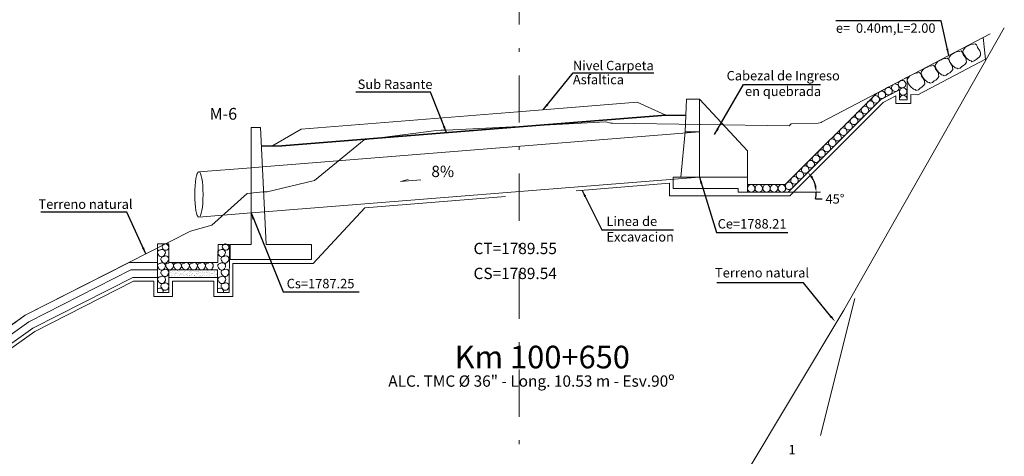
# Model space of a CAD drawing. Units: metres. Extents: x -129 to 513, y 2577 to 3231.
# Drawn here: x 347 to 374, y 2691 to 2703 of the extents above; entities that cross this region are included whole.
import ezdxf
from ezdxf import colors
from ezdxf.entities.mleader import LeaderData, LeaderLine
from ezdxf.math import Vec2, Vec3

# ---------------------------------------------------------------- set-up
doc = ezdxf.new("R2010")
doc.units = ezdxf.units.M
doc.header["$MEASUREMENT"] = 0
for name, pattern in [('ACAD_ISO02W100', [15, 12, -3]), ('DASHDOT', [1, 0.5, -0.25, 0, -0.25]), ('DASHED2', [0.375, 0.25, -0.125])]:
    doc.linetypes.add(name, pattern=pattern)
doc.layers.get('0').update_dxf_attribs({"lineweight": 9})
for name, color, linetype, lineweight in [('1 LETRAS', 7, 'Continuous', 13), ('2 EJE SECCION', 6, 'DASHDOT', 5), ('3 TERRENO NATURAL', 115, 'Continuous', 15), ('4 SUBRASANTE', 1, 'Continuous', 35), ('5 TUBO TMC', 30, 'Continuous', 13), ('8 rasante', 7, 'Continuous', 9), ('AUX2', 35, 'ACAD_ISO02W100', 13), ('CABEZAL', 5, 'Continuous', 13), ('EXCAV', 5, 'Continuous', 20), ('Linea de excavacion', 7, 'DASHED2', 13)]:
    doc.layers.add(name, color=color, linetype=linetype, lineweight=lineweight)
doc.layers.add('GER-TEXTO', color=2, linetype='Continuous')
doc.styles.add('Aidc', font='ARIAL.TTF', dxfattribs={"height": 0.6})
doc.styles.add('ARIAL', font='ARIAL.TTF')
doc.styles.add('ROMANS', font='romans.shx', dxfattribs={"height": 0.635})
doc.dimstyles.new('1-25', dxfattribs={"dimtxt": 0.25, "dimasz": 0.18, "dimexe": 0.18, "dimexo": 0.1775, "dimgap": 0.09, "dimtad": 0, "dimtih": 1, "dimtoh": 1, "dimzin": 0, "dimdsep": 46, "dimtxsty": 'ARIAL', "dimcen": 0.09, "dimclrt": 7, "dimadec": 0, "dimazin": 0, "dimtfac": 1, "dimtofl": 0, "dimtmove": 0, "dimatfit": 3, "dimfxl": 0, "dimtolj": 1, "dimtzin": 0, "dimarcsym": 0})

# ---------------------------------------------------------------- blocks, each defined once
blk = doc.blocks.new('*D80')
at = {"layer": '1 LETRAS', "color": 0, "lineweight": -2}
blk.add_line((368.582, 2697.948), (368.762, 2697.948), dxfattribs=at)
for start, end in [(13.9366, 31.0634), (346.0634, 360)]:
    blk.add_arc((367.862, 2698.127), 0.742, start, end, dxfattribs=at)
at = {"layer": '1 LETRAS', "color": 0}
for points in [[(368.474, 2698.491), (368.521, 2698.528), (368.386, 2698.651)], [(368.611, 2698.309), (368.552, 2698.302), (368.604, 2698.127)]]:
    blk.add_solid(points, dxfattribs=at)
at = {"layer": 'DEFPOINTS', "color": 0}
for p in [(370.319, 2700.585), (368.504, 2698.498), (367.862, 2698.127), (367.862, 2698.127), (368.714, 2698.127)]:
    blk.add_point(p, dxfattribs=at)
at = {"layer": '1 LETRAS', "color": 7, "insert": (369.102, 2697.948), "char_height": 0.25, "attachment_point": 5, "style": 'ARIAL'}
blk.add_mtext('\\A1;45°', dxfattribs=at)

msp = doc.modelspace()

# ---------------------------------------------------------------- hatches: boundary and pattern name
at = {"layer": 'AUX2', "ltscale": 0.05}
h = msp.add_hatch(dxfattribs=at)
h.set_pattern_fill('AR-SAND', color=252, scale=0.05, style=0)
h.set_pattern_definition([(142.5, (457.27054, 1814.692196), (0.003149668, 0.0963411885), [0, -0.076, 0, -0.085, 0, -0.08125]), (172.5, (457.27054, 1814.6922), (-0.088488835, 0.141107303), [0, -0.041, 0, -0.0685, 0, -0.02625]), (212.5, (457.33204, 1814.692196), (-0.155707093, 0.000282953), [0, -0.025, 0, -0.09, 0, -0.1175]), (222.5, (457.33204, 1814.6922), (-0.15030633, 0.043883778), [0, -0.0125, 0, -0.059, 0, -0.0675])])
h.paths.add_polyline_path([(351.434, 2696.062), (351.653, 2696.062, 0.085398), (351.683, 2696.062), (352.728, 2696.062), (352.728, 2695.862), (351.434, 2695.862)])

# ---------------------------------------------------------------- linework, layer by layer
at = {"color": 252, "linetype": 'Continuous', "ltscale": 0.05}
for points in [[(372.209, 2701.498), (372.157, 2701.57), (372.121, 2701.655), (372.128, 2701.705), (372.191, 2701.78), (372.277, 2701.827), (372.327, 2701.849), (372.392, 2701.859), (372.404, 2701.86), (372.445, 2701.872), (372.476, 2701.844), (372.494, 2701.805), (372.505, 2701.776), (372.568, 2701.683), (372.577, 2701.656), (372.583, 2701.632), (372.588, 2701.571), (372.557, 2701.524), (372.508, 2701.482), (372.468, 2701.458), (372.419, 2701.415), (372.361, 2701.396), (372.334, 2701.416), (372.292, 2701.428)], [(372.583, 2701.689), (372.532, 2701.761), (372.495, 2701.846), (372.502, 2701.896), (372.565, 2701.971), (372.652, 2702.017), (372.702, 2702.04), (372.767, 2702.049), (372.779, 2702.05), (372.819, 2702.062), (372.851, 2702.034), (372.869, 2701.996), (372.88, 2701.967), (372.943, 2701.873), (372.952, 2701.846), (372.957, 2701.823), (372.963, 2701.762), (372.932, 2701.715), (372.883, 2701.672), (372.843, 2701.648), (372.794, 2701.606), (372.735, 2701.587), (372.709, 2701.607), (372.666, 2701.618)], [(371.844, 2701.31), (371.793, 2701.382), (371.756, 2701.467), (371.763, 2701.517), (371.826, 2701.592), (371.913, 2701.638), (371.963, 2701.661), (372.027, 2701.671), (372.039, 2701.671), (372.08, 2701.684), (372.111, 2701.656), (372.129, 2701.617), (372.141, 2701.588), (372.203, 2701.495), (372.213, 2701.468), (372.218, 2701.444), (372.224, 2701.383), (372.193, 2701.336), (372.144, 2701.294), (372.103, 2701.27), (372.054, 2701.227), (371.996, 2701.208), (371.969, 2701.228), (371.927, 2701.24)], [(371.103, 2700.927), (371.051, 2701), (371.015, 2701.085), (371.022, 2701.134), (371.085, 2701.209), (371.171, 2701.256), (371.221, 2701.278), (371.286, 2701.288), (371.298, 2701.289), (371.339, 2701.301), (371.37, 2701.273), (371.388, 2701.235), (371.399, 2701.206), (371.462, 2701.112), (371.471, 2701.085), (371.477, 2701.062), (371.482, 2701.001), (371.451, 2700.953), (371.402, 2700.911), (371.362, 2700.887), (371.313, 2700.845), (371.255, 2700.825), (371.228, 2700.846), (371.186, 2700.857)], [(371.475, 2701.117), (371.423, 2701.189), (371.387, 2701.274), (371.394, 2701.324), (371.457, 2701.399), (371.543, 2701.445), (371.593, 2701.468), (371.658, 2701.478), (371.67, 2701.478), (371.711, 2701.491), (371.742, 2701.463), (371.76, 2701.424), (371.771, 2701.395), (371.834, 2701.302), (371.843, 2701.275), (371.849, 2701.251), (371.854, 2701.19), (371.823, 2701.143), (371.774, 2701.101), (371.734, 2701.077), (371.685, 2701.034), (371.627, 2701.015), (371.6, 2701.035), (371.558, 2701.047)]]:
    msp.add_lwpolyline(points, close=True, dxfattribs=at)
for points in [[(370.788, 2700.944, 0.574859), (370.975, 2700.95, 0.606823), (370.851, 2701.088, 0.411129)], [(370.25, 2700.659, 0.574859), (370.437, 2700.666, 0.606823), (370.314, 2700.803, 0.411129)], [(370.428, 2700.758, 0.574859), (370.614, 2700.764, 0.606823), (370.491, 2700.901, 0.411129)], [(370.607, 2700.85, 0.574859), (370.793, 2700.856, 0.606823), (370.67, 2700.994, 0.411129)], [(370.817, 2700.748, 0.574859), (371.003, 2700.754, 0.606823), (370.88, 2700.892, 0.411129)], [(369.943, 2700.402, 0.574859), (370.13, 2700.408, 0.606823), (370.006, 2700.546, 0.411129)], [(370.086, 2700.542, 0.574859), (370.273, 2700.548, 0.606823), (370.15, 2700.686, 0.411129)], [(369.655, 2700.114, 0.574859), (369.841, 2700.12, 0.606823), (369.718, 2700.258, 0.411129)], [(369.802, 2700.258, 0.574859), (369.989, 2700.264, 0.606823), (369.866, 2700.401, 0.411129)], [(369.514, 2699.969, 0.574859), (369.701, 2699.976, 0.606823), (369.577, 2700.113, 0.411129)], [(369.227, 2699.683, 0.574859), (369.414, 2699.689, 0.606823), (369.291, 2699.827, 0.411129)], [(369.368, 2699.827, 0.574859), (369.555, 2699.833, 0.606823), (369.432, 2699.971, 0.411129)], [(368.936, 2699.392, 0.574859), (369.123, 2699.398, 0.606823), (369, 2699.536, 0.411129)], [(369.077, 2699.536, 0.574859), (369.264, 2699.542, 0.606823), (369.141, 2699.68, 0.411129)], [(368.651, 2699.107, 0.574859), (368.838, 2699.113, 0.606823), (368.715, 2699.25, 0.411129)], [(368.792, 2699.251, 0.574859), (368.979, 2699.257, 0.606823), (368.856, 2699.395, 0.411129)], [(368.365, 2698.82, 0.574859), (368.551, 2698.826, 0.606823), (368.428, 2698.964, 0.411129)], [(368.505, 2698.965, 0.574859), (368.692, 2698.971, 0.606823), (368.569, 2699.108, 0.411129)], [(368.078, 2698.534, 0.574859), (368.265, 2698.54, 0.606823), (368.142, 2698.678, 0.411129)], [(368.219, 2698.678, 0.574859), (368.406, 2698.685, 0.606823), (368.283, 2698.822, 0.411129)], [(367.933, 2698.392, 0.574859), (368.12, 2698.398, 0.606823), (367.997, 2698.536, 0.411129)], [(366.786, 2698.181, 0.574859), (366.973, 2698.187, 0.606823), (366.85, 2698.324, 0.411129)], [(366.988, 2698.181, 0.574859), (367.174, 2698.187, 0.606823), (367.051, 2698.324, 0.411129)], [(367.192, 2698.181, 0.574859), (367.378, 2698.187, 0.606823), (367.255, 2698.324, 0.411129)], [(367.392, 2698.181, 0.574859), (367.579, 2698.187, 0.606823), (367.455, 2698.324, 0.411129)], [(367.599, 2698.181, 0.574859), (367.786, 2698.187, 0.606823), (367.663, 2698.324, 0.411129)], [(367.792, 2698.248, 0.574859), (367.979, 2698.254, 0.606823), (367.856, 2698.392, 0.411129)]]:
    msp.add_lwpolyline(points, format="xyb", close=True, dxfattribs=at)
msp.add_lwpolyline([(371.01, 2700.576, 0.545565), (370.882, 2700.695, 0.346085), (370.812, 2700.576, 0.346085)], format="xyb", dxfattribs=at)
for centre, radius, start, end in [((351.201, 2696.527), 0.0667, 83.1488, 230.3468), ((351.256, 2696.524), 0.085, 319.4937, 125.7983), ((351.325, 2696.683), 0.071, 93.862, 212.022), ((351.348, 2696.672), 0.0876, 197.2849, 338.0536), ((351.327, 2696.653), 0.103, 352.0754, 93.0535), ((352.796, 2696.527), 0.0667, 83.1488, 230.3468), ((352.851, 2696.524), 0.085, 319.4937, 125.7983), ((352.92, 2696.683), 0.071, 93.862, 212.022), ((352.943, 2696.672), 0.0876, 197.2849, 338.0536), ((352.922, 2696.653), 0.103, 352.0754, 93.0535), ((351.242, 2696.501), 0.0876, 197.2849, 338.0536), ((351.288, 2696.353), 0.0667, 83.1488, 230.3468), ((351.346, 2696.351), 0.085, 319.4937, 125.7983), ((352.837, 2696.501), 0.0876, 197.2849, 338.0536), ((352.883, 2696.353), 0.0667, 83.1488, 230.3468), ((352.941, 2696.351), 0.085, 319.4937, 125.7983), ((351.202, 2696.172), 0.0667, 83.1488, 230.3468), ((351.243, 2696.147), 0.0876, 197.2849, 338.0536), ((351.26, 2696.17), 0.085, 319.4937, 125.7983), ((351.326, 2696.331), 0.0876, 197.2849, 338.0536), ((351.346, 2695.996), 0.085, 319.4937, 125.7983), ((351.416, 2696.18), 0.0667, 83.1488, 230.3468), ((351.457, 2696.155), 0.0876, 197.2849, 338.0536), ((351.474, 2696.177), 0.085, 319.4937, 125.7983), ((351.627, 2696.174), 0.0667, 83.1488, 230.3468), ((351.668, 2696.148), 0.0876, 197.2849, 338.0536), ((351.685, 2696.171), 0.085, 319.4937, 125.7983), ((351.838, 2696.18), 0.0667, 83.1488, 230.3468), ((351.88, 2696.155), 0.0876, 197.2849, 338.0536), ((351.895, 2696.177), 0.085, 319.4937, 125.7983), ((352.05, 2696.177), 0.0667, 83.1488, 230.3468), ((352.091, 2696.151), 0.0876, 197.2849, 338.0536), ((352.107, 2696.174), 0.085, 319.4937, 125.7983), ((352.262, 2696.177), 0.0667, 83.1488, 230.3468), ((352.303, 2696.151), 0.0876, 197.2849, 338.0536), ((352.319, 2696.174), 0.085, 319.4937, 125.7983), ((352.47, 2696.178), 0.0667, 83.1488, 230.3468), ((352.512, 2696.153), 0.0876, 197.2849, 338.0536), ((352.527, 2696.175), 0.085, 319.4937, 125.7983), ((352.797, 2696.172), 0.0667, 83.1488, 230.3468), ((352.838, 2696.147), 0.0876, 197.2849, 338.0536), ((352.855, 2696.17), 0.085, 319.4937, 125.7983), ((352.922, 2696.331), 0.0876, 197.2849, 338.0536), ((352.941, 2695.996), 0.085, 319.4937, 125.7983), ((351.203, 2695.814), 0.0667, 83.1488, 230.3468), ((351.261, 2695.811), 0.085, 319.4937, 125.7983), ((351.289, 2695.999), 0.0667, 83.1488, 230.3468), ((351.33, 2695.973), 0.0876, 197.2849, 338.0536), ((352.798, 2695.814), 0.0667, 83.1488, 230.3468), ((352.856, 2695.811), 0.085, 319.4937, 125.7983), ((352.884, 2695.999), 0.0667, 83.1488, 230.3468), ((352.925, 2695.973), 0.0876, 197.2849, 338.0536), ((351.195, 2695.494), 0.0887, 338.4264, 132.8484), ((351.244, 2695.788), 0.0876, 197.2849, 338.0536), ((351.288, 2695.638), 0.0667, 83.1488, 230.3468), ((351.333, 2695.617), 0.0919, 199.147, 336.4536), ((351.346, 2695.632), 0.0878, 323.9735, 124.2423), ((352.79, 2695.494), 0.0887, 338.4264, 132.8484), ((352.839, 2695.788), 0.0876, 197.2849, 338.0536), ((352.884, 2695.638), 0.0667, 83.1488, 230.3468), ((352.928, 2695.617), 0.0919, 199.147, 336.4536), ((352.941, 2695.632), 0.0878, 323.9735, 124.2423)]:
    msp.add_arc(centre, radius, start, end, dxfattribs=at)
at = {"layer": '1 LETRAS'}
msp.add_line((367.862, 2698.127), (368.714, 2698.127), dxfattribs=at)
at = {"layer": '2 EJE SECCION', "ltscale": 2.5}
msp.add_line((360.721, 2735.02), (360.721, 2674.717), dxfattribs=at)
at = {"layer": '3 TERRENO NATURAL'}
for p, q in [((369.336, 2694.994), (373.592, 2702.481)), ((368.741, 2699.983), (373.221, 2702.33)), ((360.721, 2699.87), (363.027, 2699.988)), ((363.027, 2699.988), (363.153, 2699.959)), ((368.734, 2699.976), (368.741, 2699.983)), ((356.614, 2699.518), (358.464, 2699.753)), ((358.464, 2699.753), (358.644, 2699.772)), ((358.644, 2699.772), (358.79, 2699.772)), ((358.79, 2699.772), (360.721, 2699.87)), ((363.153, 2699.959), (363.204, 2699.959)), ((363.204, 2699.959), (367.887, 2699.882)), ((367.887, 2699.882), (367.943, 2699.941)), ((367.943, 2699.941), (368.653, 2699.956)), ((368.653, 2699.956), (368.734, 2699.976)), ((355.297, 2698.437), (356.614, 2699.518)), ((354.038, 2698.136), (355.297, 2698.437)), ((352.574, 2697.255), (353.512, 2698.092)), ((353.512, 2698.092), (353.935, 2698.132)), ((353.935, 2698.132), (354.038, 2698.136)), ((352.007, 2697.089), (352.574, 2697.255)), ((347.619, 2694.86), (352.007, 2697.089)), ((346.928, 2694.364), (347.619, 2694.86)), ((366.459, 2690.2), (369.336, 2694.994))]:
    msp.add_line(p, q, dxfattribs=at)
at = {"layer": '4 SUBRASANTE'}
for p, q in [((360.721, 2699.86), (364.614, 2700.171)), ((364.614, 2700.171), (365.144, 2700.158)), ((360.721, 2699.86), (354.428, 2699.356)), ((354.428, 2699.356), (353.898, 2699.343))]:
    msp.add_line(p, q, dxfattribs=at)
at = {"layer": '5 TUBO TMC', "linetype": 'Continuous'}
for p, q in [((353.915, 2698.799), (365.509, 2699.727)), ((352.23, 2698.664), (353.614, 2698.775)), ((353.972, 2697.603), (365.509, 2698.527)), ((357.574, 2698.408), (357.779, 2698.466)), ((358.113, 2698.451), (357.574, 2698.408)), ((352.23, 2697.463), (353.614, 2697.574))]:
    msp.add_line(p, q, dxfattribs=at)
at = {"layer": '5 TUBO TMC'}
msp.add_ellipse((352.23, 2698.064), major_axis=(0, -0.601), ratio=0.18396, dxfattribs=at)
at = {"layer": '8 rasante'}
for p, q in [((360.689, 2700.259), (363.856, 2700.512)), ((364.614, 2700.171), (363.856, 2700.512)), ((360.689, 2700.259), (354.939, 2699.799)), ((354.163, 2699.35), (354.939, 2699.799))]:
    msp.add_line(p, q, dxfattribs=at)
at = {"layer": 'CABEZAL'}
for p, q in [((370.199, 2700.747), (371.012, 2701.176)), ((371.012, 2701.176), (371.012, 2700.576)), ((370.319, 2700.585), (370.812, 2700.844)), ((370.812, 2700.576), (370.812, 2700.844)), ((365.129, 2699.727), (365.159, 2700.59)), ((365.159, 2700.59), (365.509, 2700.59)), ((366.779, 2699.227), (365.509, 2700.59)), ((365.509, 2699.727), (365.509, 2700.59)), ((367.779, 2698.327), (370.199, 2700.747)), ((367.862, 2698.127), (370.319, 2700.585)), ((371.012, 2700.576), (370.812, 2700.576)), ((365.129, 2699.727), (365.509, 2699.727)), ((366.779, 2698.527), (366.779, 2699.227)), ((364.809, 2698.227), (364.809, 2698.527)), ((366.779, 2698.527), (364.809, 2698.527)), ((366.779, 2698.127), (366.779, 2698.527)), ((364.809, 2698.227), (366.529, 2698.227)), ((366.529, 2698.227), (366.529, 2698.127)), ((366.779, 2698.327), (367.779, 2698.327)), ((366.529, 2698.127), (366.779, 2698.127)), ((366.779, 2698.127), (367.862, 2698.127)), ((351.134, 2696.262), (350.378, 2696.262))]:
    msp.add_line(p, q, dxfattribs=at)
at = {"layer": 'CABEZAL', "color": 25, "ltscale": 0.2}
for p, q in [((365.129, 2699.727), (365.009, 2698.527)), ((365.509, 2699.727), (365.509, 2698.527))]:
    msp.add_line(p, q, dxfattribs=at)
at = {"layer": 'CABEZAL', "ltscale": 0.05}
for p, q in [((351.134, 2696.753), (351.134, 2695.462)), ((351.434, 2696.753), (351.134, 2696.753)), ((351.434, 2696.753), (351.434, 2696.262)), ((352.734, 2696.262), (352.738, 2696.739)), ((353.039, 2696.739), (352.738, 2696.739)), ((353.029, 2695.462), (353.039, 2696.739)), ((352.734, 2696.262), (351.434, 2696.262)), ((352.728, 2696.062), (351.434, 2696.062)), ((351.434, 2696.062), (351.434, 2695.462)), ((352.728, 2695.462), (352.728, 2696.062)), ((351.134, 2695.462), (351.434, 2695.462)), ((353.029, 2695.462), (352.728, 2695.462))]:
    msp.add_line(p, q, dxfattribs=at)
at = {"layer": 'CABEZAL'}
for points in [[(353.064, 2696.339), (355.214, 2696.339), (355.214, 2696.739), (354.014, 2696.739), (353.864, 2699.839), (353.614, 2699.839), (353.614, 2696.739), (353.064, 2696.739), (353.064, 2696.339)], [(350.378, 2696.262), (347.619, 2694.86), (337.894, 2687.946)], [(351.134, 2696.062), (350.426, 2696.062), (347.723, 2694.689), (346.16, 2693.578)], [(351.134, 2695.862), (350.474, 2695.862), (347.826, 2694.517), (346.271, 2693.411)]]:
    msp.add_lwpolyline(points, dxfattribs=at)
at = {"layer": 'EXCAV', "ltscale": 0.05}
msp.add_line((351.434, 2696.262), (352.734, 2696.262), dxfattribs=at)
msp.add_lwpolyline([(352.728, 2695.862), (351.434, 2695.862)], dxfattribs=at)
at = {"layer": 'Linea de excavacion', "ltscale": 15}
for p, q in [((353.915, 2698.799), (353.614, 2698.775)), ((353.614, 2697.574), (353.972, 2697.603))]:
    msp.add_line(p, q, dxfattribs=at)
for points in [[(346.303, 2693.311), (347.878, 2694.431), (350.498, 2695.762), (351.034, 2695.762), (351.034, 2695.362), (351.534, 2695.362), (351.534, 2695.762), (352.628, 2695.762), (352.628, 2695.363), (353.129, 2695.359), (353.135, 2696.238), (355.258, 2696.238), (356.628, 2697.715), (364.709, 2698.363), (364.709, 2698.027), (367.903, 2698.027), (370.379, 2700.503), (370.712, 2700.679), (370.712, 2700.476), (371.112, 2700.476), (371.112, 2700.717), (371.301, 2700.712), (373.094, 2701.658), (373.032, 2702.231)], [(347.411, 2675.853), (347.604, 2675.758), (347.928, 2675.758), (347.928, 2676.7), (347.984, 2676.7), (350.553, 2680.081), (350.553, 2679.738), (350.953, 2679.738), (350.953, 2680.681), (351.009, 2680.681), (353.633, 2684.133), (354.125, 2684.133), (354.125, 2685.033), (355.219, 2685.033), (355.219, 2684.634), (355.72, 2684.63), (355.728, 2685.798), (357.845, 2685.798), (359.043, 2686.854), (364.568, 2686.909), (364.568, 2686.215), (367.356, 2686.215), (369.719, 2695.669)]]:
    msp.add_lwpolyline(points, dxfattribs=at)

# ---------------------------------------------------------------- texts
at = {"layer": '1 LETRAS', "style": 'Aidc'}
for s, height, p in [('e=  0.40m,L=2.00', 0.25, (369.126, 2702.353)), ('Nivel Carpeta', 0.25, (362.15, 2701.36)), ('Cabezal de Ingreso', 0.25, (366.228, 2701.091)), ('Sub Rasante', 0.25, (356.442, 2700.863)), ('Asfaltica', 0.25, (362.15, 2700.988)), ('en quebrada', 0.25, (366.715, 2700.676)), ('M-6', 0.3125, (352.513, 2700.048)), ('Terreno natural', 0.25, (347.976, 2697.683)), ('Linea de', 0.25, (363.04, 2697.229)), ('Ce=1788.21', 0.25, (365.989, 2697.162)), ('Excavacion', 0.25, (363.04, 2696.816)), ('CT=1789.55', 0.3, (359.515, 2696.483)), ('CS=1789.54', 0.3, (359.515, 2695.821)), ('Terreno natural', 0.25, (365.919, 2695.863)), ('Cs=1787.25', 0.25, (354.559, 2695.577)), ('Km 100+650', 0.6, (359.013, 2693.453)), ('ALC. TMC %%C 36" - Long. 10.53 m - Esv.90º', 0.3, (357.253, 2692.966)), ('1', 0.25, (367.869, 2691.173))]:
    msp.add_text(s, height=height, dxfattribs=at).set_placement(p)
at = {"layer": 'GER-TEXTO', "color": 34, "insert": (358.396, 2698.433), "char_height": 0.3, "attachment_point": 7, "style": 'ROMANS'}
msp.add_mtext('8%', dxfattribs=at)

# ---------------------------------------------------------------- dimensions: what is measured, and where the dimension line sits
at = {"layer": '1 LETRAS'}
dim = msp.add_angular_dim_2l(base=(368.504, 2698.498), line1=((367.862, 2698.127), (368.714, 2698.127)), line2=((367.862, 2698.127), (370.319, 2700.585)), dimstyle='1-25', dxfattribs=at)
dim.commit()
dim.dimension.update_dxf_attribs({"geometry": '*D80', "text_midpoint": (369.102, 2697.948)})

# ---------------------------------------------------------------- leaders
for points in [[(372.118, 2701.752), (371.919, 2702.669), (369.123, 2702.669)], [(361.361, 2700.313), (362.157, 2701.289), (364.293, 2701.289)], [(358.795, 2699.706), (358.372, 2700.78), (356.397, 2700.78)], [(365.904, 2699.653), (366.679, 2700.98), (368.715, 2700.98)], [(365.507, 2698.527), (365.957, 2697.057), (367.854, 2697.057)], [(362.395, 2698.175), (362.92, 2697.126), (364.817, 2697.126)], [(350.824, 2696.489), (350.315, 2697.597), (348.035, 2697.597)], [(353.614, 2697.574), (354.463, 2695.486), (356.478, 2695.486)]]:
    msp.add_leader(points, dimstyle='1-25', override={"dimgap": 0.09, "dimtad": 0})
ml = msp.add_multileader_mtext('Standard', dxfattribs=at)
ml.set_content('', color=256)
ml.set_leader_properties()
ml.build(insert=Vec2(0, 0))
ml.multileader.update_dxf_attribs({"text_right_attachment_type": 6, "dogleg_length": 0.36, "arrow_head_size": 0.18})
ctx = ml.context
ctx.base_point, ctx.char_height, ctx.arrow_head_size, ctx.landing_gap_size, ctx.plane_origin = Vec3(365.881, 2695.808), 0.18, 0.18, 0.09, Vec3(369.106, 2694.692)
ctx.right_attachment, ctx.text_align_type = 6, 2
notes = []
notes.append((ctx, [(0, (1, 1, 0), (368.262, 2695.718), (-1, 0), 2.201, [(0, [(369.106, 2694.692)], 0, [])])]))
ctx.mtext.insert, ctx.mtext.alignment, ctx.mtext.flow_direction = Vec3(365.971, 2695.898), 3, 5
for ctx, leaders in notes:
    for number, flags, end, landing, length, lines in leaders:
        leader = LeaderData()
        leader.index, (leader.has_last_leader_line, leader.has_dogleg_vector, leader.attachment_direction) = number, flags
        leader.last_leader_point, leader.dogleg_vector, leader.dogleg_length = Vec3(end), Vec3(landing), length
        for number, points, colour, breaks in lines:
            line = LeaderLine()
            line.index, line.vertices, line.color, line.breaks = number, Vec3.list(points), colors.encode_raw_color(colour), breaks
            leader.lines.append(line)
        ctx.leaders.append(leader)

doc.saveas('drawing.dxf')
